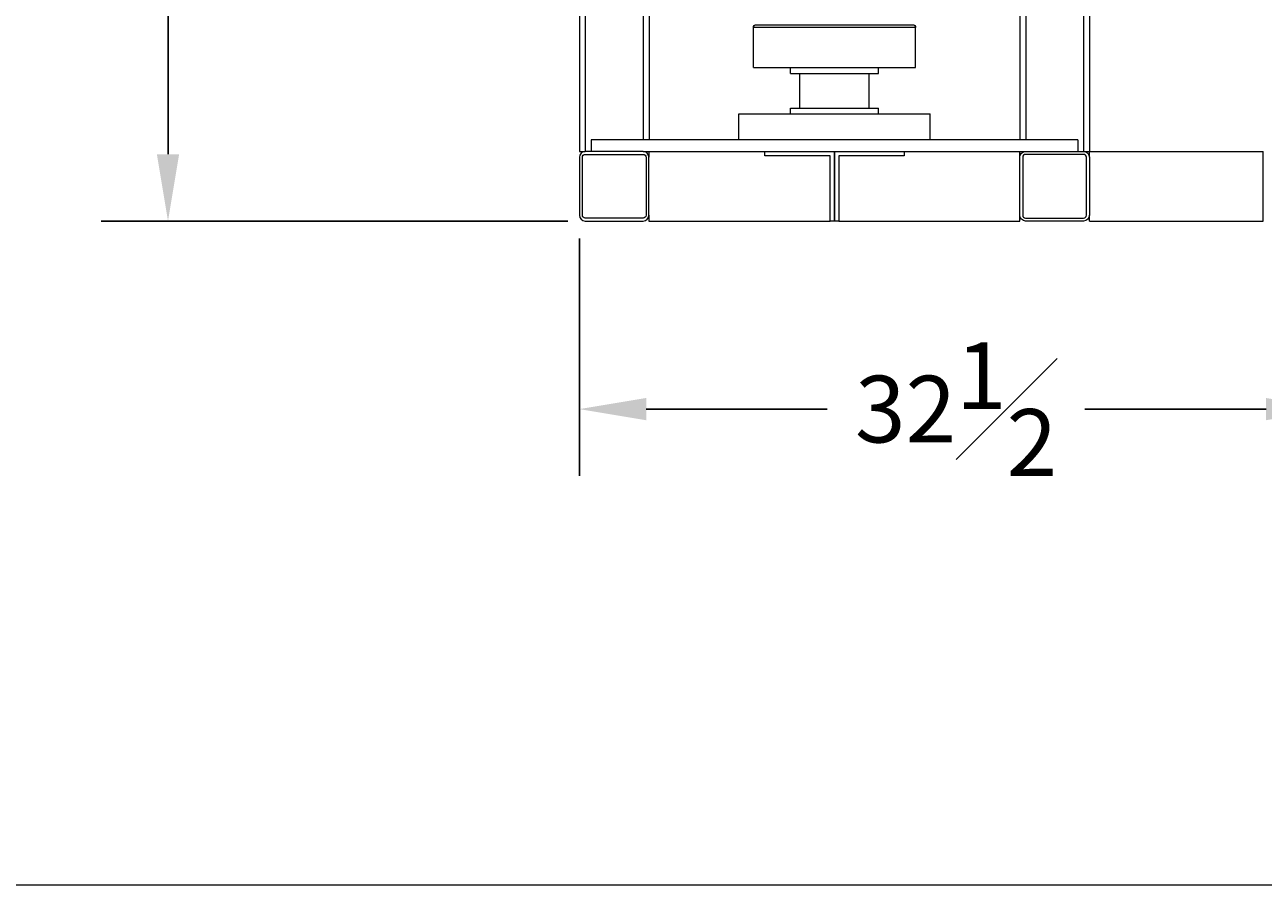
# Model space of a CAD drawing. Units: inches. Extents: x 46 to 376, y -20 to 235.
# Drawn here: x 174 to 228, y -20 to 17 of the extents above; entities that cross this region are included whole.
import ezdxf

# ---------------------------------------------------------------- set-up
doc = ezdxf.new("R2010")
doc.units = ezdxf.units.IN
doc.header["$MEASUREMENT"] = 0
doc.styles.add('Annotative', font='arial.ttf')
doc.dimstyles.new('Annotative', dxfattribs={"dimscale": 0, "dimtxt": 0.18, "dimasz": 0.18, "dimexe": 0.18, "dimexo": 0.0625, "dimgap": 0.09, "dimtad": 0, "dimtih": 1, "dimtoh": 1, "dimdec": 4, "dimzin": 0, "dimdsep": 46, "dimlunit": 5, "dimtxsty": 'Annotative', "dimcen": 0.09, "dimadec": 0, "dimazin": 0, "dimtfac": 1, "dimtdec": 4, "dimtofl": 0, "dimtmove": 0, "dimatfit": 3, "dimfxl": 1, "dimfrac": 1, "dimtolj": 1, "dimtzin": 0, "dimarcsym": 0})

# ---------------------------------------------------------------- blocks, each defined once
blk = doc.blocks.new('*D3')
at = {"color": 0, "lineweight": -2, "transparency": 16777216}
for p, q in [((198.252, 7.892), (198.252, -2.356)), ((230.752, 7.892), (230.752, -2.356)), ((201.132, 0.524), (208.945, 0.524)), ((227.872, 0.524), (220.059, 0.524))]:
    blk.add_line(p, q, dxfattribs=at)
at = {"color": 0, "lineweight": 5, "transparency": 16777216}
for points in [[(201.132, 1.004), (201.132, 0.044), (198.252, 0.524)], [(227.872, 1.004), (227.872, 0.044), (230.752, 0.524)]]:
    blk.add_solid(points, dxfattribs=at)
at = {"layer": 'Defpoints', "color": 0, "lineweight": 5, "transparency": 16777216}
for p in [(198.252, 8.892), (230.752, 8.892), (198.252, 0.524)]:
    blk.add_point(p, dxfattribs=at)
at = {"color": 0, "lineweight": 5, "transparency": 16777216, "insert": (214.502, 0.524), "char_height": 2.88, "attachment_point": 5, "style": 'Annotative'}
blk.add_mtext('\\A1;32{\\H1x;\\S1#2;}', dxfattribs=at)
blk = doc.blocks.new('*D6')
at = {"color": 0, "lineweight": -2, "transparency": 16777216}
for p, q in [((197.254, 86.642), (177.622, 86.642)), ((180.502, 83.762), (180.502, 50.552)), ((180.502, 11.522), (180.502, 44.731)), ((197.752, 8.642), (177.622, 8.642))]:
    blk.add_line(p, q, dxfattribs=at)
at = {"color": 0, "lineweight": 5, "transparency": 16777216}
for points in [[(180.022, 83.762), (180.982, 83.762), (180.502, 86.642)], [(180.022, 11.522), (180.982, 11.522), (180.502, 8.642)]]:
    blk.add_solid(points, dxfattribs=at)
at = {"layer": 'Defpoints', "color": 0, "lineweight": 5, "transparency": 16777216}
for p in [(198.254, 86.642), (180.502, 8.642), (198.752, 8.642)]:
    blk.add_point(p, dxfattribs=at)
at = {"color": 0, "lineweight": 5, "transparency": 16777216, "insert": (180.502, 47.642), "char_height": 2.88, "attachment_point": 5, "style": 'Annotative'}
blk.add_mtext('\\A1;78', dxfattribs=at)

msp = doc.modelspace()

# ---------------------------------------------------------------- linework, layer by layer
at = {"lineweight": 0, "extrusion": (0, 1, 0)}
for p, q in [((198.25389, 20.67258), (198.25389, 11.6415)), ((198.50389, 20.65101), (198.50389, 11.6415)), ((201.00389, 20.3915), (201.00389, 12.1415)), ((201.25389, 20.3915), (201.25389, 12.1415)), ((220.00389, 20.6415), (220.00389, 11.6415)), ((220.25389, 20.579), (220.25389, 11.6415)), ((217.25389, 20.09956), (217.25389, 12.1415)), ((217.50389, 20.191), (217.50389, 12.1415)), ((205.87889, 17.1115), (212.62889, 17.1115)), ((212.75389, 16.9865), (205.75389, 16.9865)), ((205.75389, 15.2615), (205.75389, 16.9865)), ((212.75389, 15.2615), (212.75389, 16.9865)), ((205.75389, 15.2615), (212.75389, 15.2615)), ((207.35389, 15.0115), (207.35389, 15.2615)), ((207.35389, 15.0115), (211.15389, 15.0115)), ((207.75389, 13.5115), (207.75389, 15.0115)), ((210.75389, 13.5115), (210.75389, 15.0115)), ((211.15389, 15.0115), (211.15389, 15.2615)), ((207.35389, 13.5115), (211.15389, 13.5115)), ((207.35389, 13.2615), (207.35389, 13.5115)), ((211.15389, 13.2615), (211.15389, 13.5115)), ((205.12889, 13.2615), (213.37889, 13.2615)), ((205.12889, 12.1415), (205.12889, 13.2615)), ((213.37889, 12.1415), (213.37889, 13.2615)), ((219.75389, 12.1415), (198.75389, 12.1415)), ((198.75389, 12.1415), (198.75389, 11.6415)), ((219.75389, 12.1415), (198.75389, 12.1415)), ((198.75389, 12.1415), (198.75389, 11.6415)), ((219.75389, 12.1415), (219.75389, 11.6415)), ((219.75389, 12.1415), (219.75389, 11.6415)), ((198.25189, 11.3915), (198.25189, 8.8915)), ((198.25389, 11.6415), (198.50189, 11.6415)), ((198.37689, 8.8915), (198.37689, 11.3915)), ((201.00189, 11.6415), (198.50189, 11.6415)), ((198.50189, 11.5165), (201.00189, 11.5165)), ((201.00189, 11.6415), (217.50189, 11.6415)), ((201.00189, 11.6415), (217.50189, 11.6415)), ((201.12689, 11.3915), (201.12689, 8.8915)), ((201.25189, 11.6415), (201.25189, 11.3915)), ((201.25189, 11.6415), (201.25189, 11.3915)), ((201.25189, 8.8915), (201.25189, 11.3915)), ((206.25389, 11.454), (206.25389, 11.6415)), ((206.25389, 11.454), (206.25389, 11.6415)), ((209.06639, 11.454), (206.25389, 11.454)), ((209.06639, 11.454), (206.25389, 11.454)), ((209.06639, 8.6415), (209.06639, 11.454)), ((209.06639, 8.6415), (209.06639, 11.454)), ((209.25389, 11.6415), (209.25389, 8.6415)), ((209.25389, 8.6415), (209.25389, 11.6415)), ((209.25389, 8.6415), (209.25389, 11.6415)), ((209.25389, 11.6415), (209.25389, 8.6415)), ((209.44139, 11.454), (209.44139, 8.6415)), ((212.25389, 11.454), (209.44139, 11.454)), ((209.44139, 11.454), (209.44139, 8.6415)), ((212.25389, 11.454), (209.44139, 11.454)), ((212.25389, 11.6415), (212.25389, 11.454)), ((212.25389, 11.6415), (212.25389, 11.454)), ((217.25189, 8.8915), (217.25189, 11.3915)), ((217.25189, 8.8915), (217.25189, 11.3915)), ((217.25589, 11.43604), (217.25589, 11.6415)), ((217.25589, 11.43604), (217.25589, 11.6415)), ((217.37689, 11.3915), (217.37689, 8.8915)), ((217.37689, 11.3915), (217.37689, 8.8915)), ((217.50189, 11.6415), (220.00189, 11.6415)), ((217.50189, 11.6415), (220.00189, 11.6415)), ((220.00189, 11.5165), (217.50189, 11.5165)), ((220.00189, 11.5165), (217.50189, 11.5165)), ((220.00389, 11.6415), (220.00189, 11.6415)), ((220.00389, 11.6415), (220.25189, 11.6415)), ((220.12689, 8.8915), (220.12689, 11.3915)), ((220.12689, 8.8915), (220.12689, 11.3915)), ((220.25189, 11.3915), (220.25189, 11.6415)), ((220.25189, 11.6415), (227.75189, 11.6415)), ((220.25189, 11.3915), (220.25189, 8.8915)), ((220.25189, 11.3915), (220.25189, 8.8915)), ((227.75189, 8.6415), (227.75189, 11.6415)), ((201.00189, 8.7665), (198.50189, 8.7665)), ((198.50189, 8.6415), (201.00189, 8.6415)), ((201.25189, 8.8915), (201.25189, 8.6415)), ((201.25189, 8.8915), (201.25189, 8.6415)), ((201.25189, 8.6415), (209.06639, 8.6415)), ((201.25189, 8.6415), (209.06639, 8.6415)), ((209.25389, 8.6415), (209.06639, 8.6415)), ((209.25389, 8.6415), (209.06639, 8.6415)), ((209.44139, 8.6415), (209.25389, 8.6415)), ((209.44139, 8.6415), (209.25389, 8.6415)), ((209.44139, 8.6415), (217.25589, 8.6415)), ((209.44139, 8.6415), (217.25589, 8.6415)), ((217.25589, 8.6415), (217.25589, 8.84696)), ((217.25589, 8.6415), (217.25589, 8.84696)), ((217.50189, 8.7665), (220.00189, 8.7665)), ((217.50189, 8.7665), (220.00189, 8.7665)), ((220.00189, 8.6415), (217.50189, 8.6415)), ((220.00189, 8.6415), (217.50189, 8.6415)), ((220.25189, 8.6415), (220.25189, 8.8915)), ((220.25189, 8.6415), (227.75189, 8.6415))]:
    msp.add_line(p, q, dxfattribs=at)
at = {"lineweight": 5}
msp.add_line((376.30451, -20.02438), (46.30451, -20.02438), dxfattribs=at)
at = {"lineweight": 0, "extrusion": (0, 0, -1)}
for centre, radius, start, end in [((-205.87889, 16.9865), 0.125, 0, 90), ((-212.62889, 16.9865), 0.125, 90, 180), ((-198.50189, 11.3915), 0.125, 0, 90), ((-201.00189, 11.3915), 0.125, 90, 180), ((-217.50189, 11.3915), 0.25, 0, 90), ((-217.50189, 11.3915), 0.25, 0, 90), ((-220.00189, 11.3915), 0.25, 90, 180), ((-220.00189, 11.3915), 0.25, 90, 180), ((-198.50189, 8.8915), 0.125, 270, 0), ((-201.00189, 8.8915), 0.125, 180, 270), ((-217.50189, 8.8915), 0.25, 270, 360), ((-217.50189, 8.8915), 0.25, 270, 360), ((-220.00189, 8.8915), 0.25, 180, 270), ((-220.00189, 8.8915), 0.25, 180, 270)]:
    msp.add_arc(centre, radius, start, end, dxfattribs=at)
at = {"lineweight": 0}
for centre, radius, start, end in [((198.50189, 11.3915), 0.25, 90, 180), ((201.00189, 11.3915), 0.25, 0, 90), ((217.50189, 11.3915), 0.125, 90, 180), ((217.50189, 11.3915), 0.125, 90, 180), ((220.00189, 11.3915), 0.125, 0, 90), ((220.00189, 11.3915), 0.125, 0, 90), ((198.50189, 8.8915), 0.25, 180, 270), ((201.00189, 8.8915), 0.25, 270, 360), ((217.50189, 8.8915), 0.125, 180, 270), ((217.50189, 8.8915), 0.125, 180, 270), ((220.00189, 8.8915), 0.125, 270, 0), ((220.00189, 8.8915), 0.125, 270, 0)]:
    msp.add_arc(centre, radius, start, end, dxfattribs=at)

# ---------------------------------------------------------------- dimensions: what is measured, and where the dimension line sits
at = {"lineweight": 5}
dim = msp.add_linear_dim(base=(180.50189, 8.6415), p1=(198.25389, 86.6415), p2=(198.75189, 8.6415), angle=90, dimstyle='Annotative', dxfattribs=at)
dim.commit()
dim.dimension.update_dxf_attribs({"geometry": '*D6', "text_midpoint": (180.50189, 47.6415)})
dim = msp.add_linear_dim(base=(198.25189, 0.52393), p1=(230.75189, 8.8915), p2=(198.25189, 8.8915), dimstyle='Annotative', dxfattribs=at)
dim.commit()
dim.dimension.update_dxf_attribs({"geometry": '*D3', "text_midpoint": (214.50189, 0.52393)})

doc.saveas('drawing.dxf')
